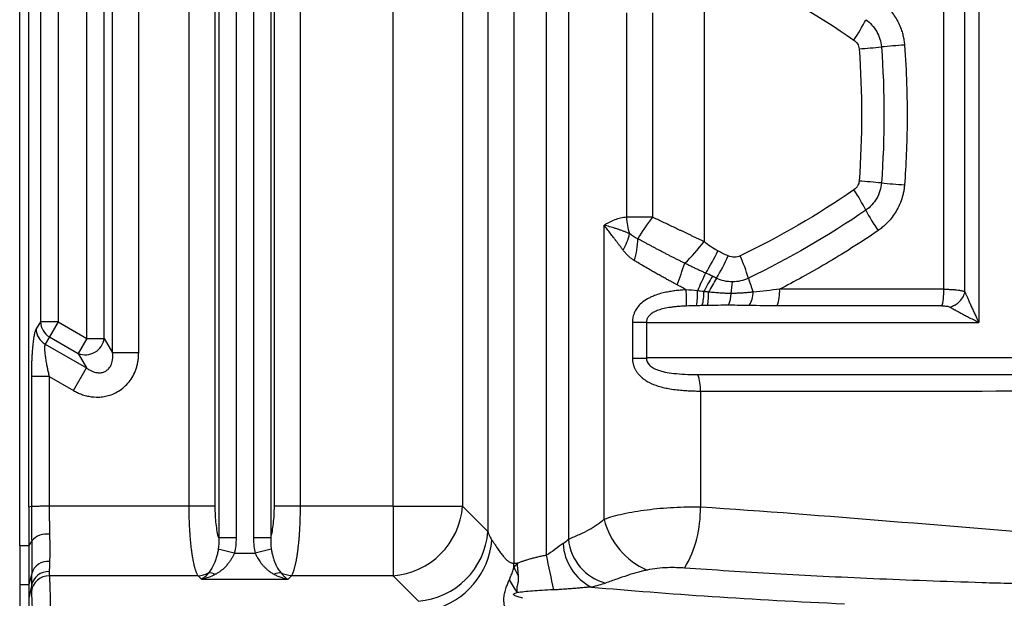
# Model space of a CAD drawing. Units: millimetres. Extents: x 0 to 420, y 0 to 297.
# Drawn here: x 280 to 306, y 147 to 162 of the extents above; entities that cross this region are included whole.
import ezdxf

# ---------------------------------------------------------------- set-up
doc = ezdxf.new("R2010")
doc.units = ezdxf.units.MM

msp = doc.modelspace()

# ---------------------------------------------------------------- linework, layer by layer
at = {"color": 7, "linetype": 'Continuous', "lineweight": 25}
for p, q in [((280.411, 148.8), (280.411, 260.257)), ((290.033, 149.81), (290.033, 259.755)), ((280.643, 149.785), (280.643, 259.564)), ((283.478, 153.76), (283.478, 259.459)), ((284.778, 149.81), (284.778, 259.459)), ((287.647, 149.81), (287.647, 259.459)), ((282.806, 153.76), (282.806, 259.275)), ((280.945, 259.104), (280.945, 154.557)), ((281.405, 259.104), (281.405, 154.557)), ((282.143, 154.131), (282.143, 259.104)), ((282.592, 154.131), (282.592, 259.104)), ((285.45, 149.81), (285.45, 251.437)), ((286.975, 149.81), (286.975, 251.437)), ((285.54, 250.976), (285.54, 148.994)), ((285.988, 250.976), (285.988, 148.994)), ((286.436, 250.976), (286.436, 148.994)), ((286.885, 250.976), (286.885, 148.994)), ((291.826, 164.941), (291.826, 149.81)), ((292.479, 164.357), (292.479, 149.157)), ((293.151, 164.357), (293.151, 148.341)), ((293.984, 164.357), (293.984, 148.545)), ((294.554, 164.357), (294.554, 148.955)), ((305.135, 163.873), (305.135, 154.543)), ((304.231, 155.397), (304.231, 163.272)), ((304.776, 155.335), (304.776, 163.272)), ((298.049, 163.15), (298.049, 156.625)), ((296.052, 162.521), (296.052, 157.254)), ((296.721, 162.521), (296.721, 157.254)), ((296.721, 157.254), (296.052, 157.254)), ((295.475, 149.47), (295.475, 157.045)), ((280.945, 154.557), (280.833, 154.375)), ((281.405, 154.557), (280.945, 154.557)), ((281.405, 154.557), (281.181, 154.169)), ((281.405, 154.557), (282.143, 154.131)), ((296.203, 154.546), (296.203, 153.626)), ((296.203, 154.546), (296.564, 154.546)), ((296.564, 154.546), (296.564, 153.629)), ((281.181, 154.169), (281.069, 153.986)), ((281.181, 154.169), (281.919, 153.743)), ((282.143, 154.131), (281.919, 153.743)), ((282.143, 154.131), (282.592, 154.131)), ((282.592, 154.131), (282.806, 153.76)), ((281.069, 153.986), (282.133, 153.372)), ((281.919, 153.743), (282.133, 153.372)), ((283.478, 153.76), (282.806, 153.76)), ((296.203, 153.626), (296.564, 153.626)), ((281.797, 152.789), (282.133, 153.372)), ((280.712, 153.15), (280.712, 149.799)), ((281.172, 153.15), (280.712, 153.15)), ((281.172, 153.15), (281.797, 152.789)), ((281.172, 153.15), (281.172, 149.81)), ((297.955, 152.776), (297.955, 149.785)), ((280.712, 149.799), (280.643, 149.785)), ((280.643, 149.785), (280.643, 148.8)), ((284.778, 149.81), (281.172, 149.81)), ((290.033, 149.81), (287.647, 149.81)), ((290.033, 149.81), (291.826, 149.81)), ((290.033, 149.81), (290.033, 148.017)), ((291.826, 149.81), (292.479, 149.157)), ((286.885, 148.994), (286.436, 148.994)), ((280.411, 148.8), (280.643, 148.8)), ((280.411, 148.8), (280.411, 147.795)), ((280.72, 148.919), (280.643, 148.8)), ((285.943, 148.599), (285.53, 148.703)), ((285.943, 148.599), (286.481, 148.599)), ((286.895, 148.703), (286.481, 148.599)), ((293.151, 148.224), (293.151, 148.341)), ((293.151, 148.341), (293.236, 148.34)), ((280.72, 148.077), (280.643, 147.795)), ((285.008, 148.017), (281.175, 148.017)), ((285.098, 147.927), (285.008, 148.017)), ((287.327, 147.927), (287.417, 148.017)), ((290.033, 148.017), (287.417, 148.017)), ((290.033, 148.017), (290.686, 147.364)), ((280.411, 147.795), (280.643, 147.795)), ((280.411, 147.795), (280.411, 145.383)), ((280.643, 147.795), (280.643, 147.441)), ((280.713, 147.762), (280.643, 147.441)), ((285.098, 147.927), (287.327, 147.927)), ((280.643, 147.441), (280.643, 145.673))]:
    msp.add_line(p, q, dxfattribs=at)
at = {"color": 7, "linetype": 'Continuous', "lineweight": 25, "flags": 128}
msp.add_lwpolyline([(285.988, 148.994), (285.913, 148.994), (285.839, 148.994), (285.77, 148.994), (285.706, 148.994), (285.65, 148.994), (285.602, 148.994), (285.566, 148.994), (285.54, 148.994)], dxfattribs=at)
at = {"color": 7, "linetype": 'Continuous', "lineweight": 25}
for centre, radius, start, end in [((297.402, 164.787), 5.403, 326.6313, 333.077), ((307.676, 103.807), 58.052, 94.40562, 94.99424), ((298, 212.631), 51.201, 274.5329, 275.1788), ((298, 107.14), 51.205, 84.8216, 85.4675), ((307.676, 215.967), 58.051, 265.00568, 265.59431), ((297.402, 154.989), 5.403, 26.9198, 33.3657), ((307.266, 160.11), 5.712, 207.9248, 214.0765), ((297.455, 157.291), 1.403, 181.5118, 199.199), ((299.957, 154.676), 4.138, 141.4601, 150.7711), ((294.745, 157.129), 1.417, 329.3051, 347.8247), ((294.387, 156.742), 1.959, 342.0932, 358.6875), ((293.678, 160.009), 5.528, 314.5281, 322.2627), ((293.966, 158.423), 4.882, 327.6988, 335.3667), ((294.175, 158.253), 4.92, 328.5029, 336.0567), ((295.158, 154.51), 4.202, 16.1978, 24.5458), ((160.536, 204.018), 145.166, 340.47889, 340.71222), ((303.086, 153.241), 5.619, 152.7416, 157.8984), ((302.146, 153.251), 4.604, 147.3925, 153.0765), ((302.217, 153.246), 4.552, 147.6521, 152.8385), ((302.86, 156.784), 3.829, 196.728, 202.3923), ((294.924, 155.119), 2.677, 356.6996, 5.6949), ((296.49, 155.265), 1.393, 347.918, 3.7107), ((296.868, 155.278), 1.175, 345.1071, 2.8387), ((296.929, 155.262), 1.239, 346.7384, 2.8801), ((298.643, 155.343), 0.677, 327.472, 358.5628), ((298.892, 155.343), 1.108, 340.4181, 2.8955), ((298.038, 155.293), 0.711, 334.2823, 359.7435), ((281.414, 154.576), 0.469, 182.252, 240.2174), ((281.301, 154.393), 0.469, 182.252, 240.2174), ((282.1, 154.206), 0.497, 248.6397, 351.3603), ((296.949, 152.831), 1.008, 356.8646, 21.5621), ((289.884, 149.958), 1.947, 274.3708, 355.6292), ((295.011, 149.709), 2.945, 329.5237, 1.4673), ((297.346, 149.935), 1.928, 193.9722, 246.627), ((281.105, 148.576), 0.516, 81.5752, 138.2898), ((290.537, 149.306), 1.947, 274.3708, 355.6292), ((290.554, 149.117), 2.037, 284.5758, 354.9912), ((295.747, 148.911), 1.329, 182.7706, 243.0832), ((295.851, 149.086), 1.303, 185.7824, 254.8167), ((315.127, 152.505), 21.51, 190.6082, 193.0324), ((281.135, 147.954), 0.433, 83.9712, 163.4236), ((326.253, 165.897), 37.524, 208.0979, 208.4677), ((281.155, 147.677), 0.45, 87.6468, 169.0317), ((281.17, 147.556), 0.461, 89.4466, 172.0233), ((284.959, 148.721), 0.706, 273.9731, 296.7409), ((285.294, 147.711), 0.38, 64.7617, 92.5773)]:
    msp.add_arc(centre, radius, start, end, dxfattribs=at)
for points in [[(298.98, 163.52), (299.996, 163.03), (300.976, 162.461), (301.915, 161.815)], [(302.047, 161.59), (302.133, 160.457), (302.133, 159.32), (302.047, 158.185)], [(302.622, 161.639), (302.71, 160.474), (302.71, 159.302), (302.622, 158.136)], [(301.915, 157.96), (300.978, 157.316), (299.998, 156.747), (298.98, 156.256)], [(302.22, 157.435), (301.253, 156.772), (300.239, 156.186), (299.193, 155.682)], [(296.346, 156.697), (296.265, 156.73), (296.191, 156.774), (296.13, 156.83)], [(298.403, 156.388), (298.277, 156.451), (298.16, 156.532), (298.049, 156.625)], [(298.672, 156.256), (298.582, 156.299), (298.493, 156.343), (298.403, 156.388)], [(298.268, 155.732), (298.209, 155.761), (298.15, 155.788), (298.092, 155.814)], [(298.371, 155.682), (298.336, 155.699), (298.302, 155.715), (298.268, 155.732)], [(298.783, 155.588), (298.641, 155.588), (298.498, 155.62), (298.371, 155.682)], [(298.75, 155.29), (298.757, 155.395), (298.768, 155.496), (298.783, 155.588)], [(299.193, 155.682), (299.066, 155.62), (298.924, 155.588), (298.783, 155.588)], [(297.881, 155.355), (297.784, 155.366), (297.686, 155.376), (297.587, 155.385)], [(298.041, 155.336), (297.99, 155.342), (297.937, 155.349), (297.881, 155.355)], [(298.166, 155.325), (298.125, 155.328), (298.083, 155.332), (298.041, 155.336)], [(299.999, 155.399), (299.777, 155.371), (299.55, 155.347), (299.32, 155.326)], [(297.853, 154.973), (297.767, 154.971), (297.681, 154.969), (297.596, 154.965)], [(298.003, 154.976), (297.954, 154.975), (297.904, 154.974), (297.853, 154.973)], [(298.135, 154.978), (298.091, 154.977), (298.047, 154.976), (298.003, 154.976)], [(298.679, 154.985), (298.504, 154.985), (298.323, 154.982), (298.135, 154.978)], [(299.936, 154.972), (299.7, 154.972), (299.459, 154.974), (299.214, 154.979)], [(304.183, 154.97), (302.862, 154.971), (301.444, 154.972), (299.936, 154.972)], [(296.564, 154.544), (299.378, 154.544), (302.243, 154.544), (305.135, 154.544)], [(285.54, 148.994), (285.547, 148.89), (285.545, 148.794), (285.53, 148.703)], [(285.988, 148.994), (285.988, 148.863), (285.977, 148.731), (285.943, 148.599)], [(286.436, 148.994), (286.436, 148.84), (286.454, 148.708), (286.481, 148.599)], [(294.554, 148.955), (294.515, 148.91), (294.468, 148.875), (294.42, 148.847)], [(281.181, 148.384), (281.176, 148.261), (281.174, 148.181), (281.173, 148.126)], [(293.151, 148.224), (293.179, 148.263), (293.207, 148.301), (293.236, 148.34)], [(285.277, 148.09), (285.218, 148.016), (285.158, 147.963), (285.098, 147.927)], [(285.456, 148.055), (285.338, 147.992), (285.218, 147.951), (285.098, 147.927)], [(287.148, 148.09), (287.093, 148.094), (287.03, 148.082), (286.968, 148.055)], [(287.417, 148.017), (287.324, 148.023), (287.232, 148.048), (287.148, 148.09)], [(280.713, 147.762), (280.713, 147.749), (280.712, 147.722), (280.712, 147.686), (280.713, 147.652), (280.714, 147.63), (280.714, 147.62)], [(293.237, 147.583), (293.175, 147.68), (293.104, 147.795), (293.032, 147.916)], [(295.51, 147.829), (295.399, 147.788), (295.275, 147.754), (295.145, 147.726)], [(280.714, 147.62), (280.728, 147.337), (280.734, 147.058), (280.737, 146.783)]]:
    msp.add_open_spline(points, degree=3, dxfattribs=at)
for points, knots in [([(302.535, 162.866), (302.551, 162.855), (302.582, 162.833), (302.628, 162.798), (302.672, 162.761), (302.715, 162.723), (302.757, 162.683), (302.823, 162.615), (302.908, 162.515), (303.003, 162.373), (303.083, 162.22), (303.14, 162.073), (303.179, 161.937), (303.204, 161.813), (303.212, 161.73), (303.216, 161.688)], [0, 0, 0, 0, 0.0413125, 0.0824733, 0.1235371, 0.1645591, 0.2055948, 0.2466994, 0.3672633, 0.4866952, 0.6095937, 0.7333418, 0.8222629, 0.9109515, 1, 1, 1, 1]), ([(302.22, 162.341), (302.334, 162.262), (302.431, 162.156), (302.569, 161.914), (302.611, 161.777), (302.622, 161.639)], [0, 0, 0, 0, 0.5, 0.5, 1, 1, 1, 1]), ([(301.915, 161.815), (301.95, 161.791), (301.981, 161.759), (302.027, 161.683), (302.043, 161.639), (302.047, 161.59)], [0, 0, 0, 0, 0.5, 0.5, 1, 1, 1, 1]), ([(303.216, 161.688), (303.269, 160.996), (303.288, 160.349), (303.281, 159.148), (303.255, 158.595), (303.216, 158.087)], [0, 0, 0, 0, 0.5, 0.5, 1, 1, 1, 1]), ([(302.047, 158.185), (302.044, 158.145), (302.032, 158.105), (301.989, 158.027), (301.958, 157.99), (301.915, 157.96)], [0, 0, 0, 0, 0.5, 0.5, 1, 1, 1, 1]), ([(302.622, 158.136), (302.611, 157.998), (302.57, 157.861), (302.431, 157.62), (302.334, 157.514), (302.22, 157.435)], [0, 0, 0, 0, 0.5, 0.5, 1, 1, 1, 1]), ([(303.216, 158.087), (303.215, 158.069), (303.212, 158.034), (303.205, 157.98), (303.196, 157.927), (303.186, 157.875), (303.162, 157.774), (303.115, 157.627), (303.03, 157.45), (302.93, 157.292), (302.83, 157.167), (302.731, 157.065), (302.637, 156.982), (302.569, 156.934), (302.535, 156.909)], [0, 0, 0, 0, 0.038384, 0.076515, 0.114437, 0.152196, 0.18984, 0.333788, 0.479508, 0.606128, 0.732122, 0.820748, 0.90985, 1, 1, 1, 1]), ([(296.052, 157.254), (296.001, 157.25), (295.95, 157.242), (295.849, 157.219), (295.798, 157.204), (295.698, 157.166), (295.65, 157.145), (295.559, 157.098), (295.516, 157.072), (295.475, 157.045)], [0, 0, 0, 0, 0.25, 0.25, 0.5, 0.5, 0.75, 0.75, 1, 1, 1, 1]), ([(298.049, 156.625), (298.024, 156.637), (297.973, 156.662), (297.896, 156.698), (297.82, 156.734), (297.745, 156.769), (297.671, 156.804), (297.598, 156.839), (297.526, 156.873), (297.455, 156.907), (297.365, 156.95), (297.253, 157.002), (297.121, 157.065), (296.988, 157.128), (296.854, 157.191), (296.765, 157.233), (296.721, 157.254)], [0, 0, 0, 0, 0.05904, 0.117225, 0.17455, 0.231015, 0.286616, 0.341349, 0.395213, 0.448208, 0.500335, 0.598163, 0.697037, 0.796976, 0.897968, 1, 1, 1, 1]), ([(296.13, 156.83), (296.105, 156.84), (296.056, 156.861), (295.983, 156.89), (295.909, 156.917), (295.835, 156.943), (295.762, 156.967), (295.689, 156.989), (295.616, 157.01), (295.544, 157.029), (295.498, 157.04), (295.475, 157.045)], [0, 0, 0, 0, 0.106468, 0.214151, 0.323007, 0.433012, 0.544167, 0.656462, 0.769863, 0.884361, 1, 1, 1, 1]), ([(295.963, 156.405), (295.947, 156.428), (295.914, 156.472), (295.865, 156.538), (295.816, 156.602), (295.768, 156.665), (295.707, 156.745), (295.634, 156.839), (295.552, 156.945), (295.5, 157.012), (295.475, 157.045)], [0, 0, 0, 0, 0.095553, 0.191123, 0.286737, 0.382423, 0.478209, 0.654674, 0.828541, 1, 1, 1, 1]), ([(302.535, 156.909), (302.071, 156.593), (301.626, 156.312), (300.778, 155.812), (300.376, 155.593), (299.999, 155.399)], [0, 0, 0, 0, 0.5, 0.5, 1, 1, 1, 1]), ([(297.554, 156.068), (297.528, 156.081), (297.475, 156.107), (297.396, 156.146), (297.318, 156.185), (297.239, 156.225), (297.161, 156.264), (297.084, 156.304), (297.007, 156.344), (296.931, 156.383), (296.855, 156.423), (296.78, 156.463), (296.706, 156.502), (296.632, 156.542), (296.559, 156.581), (296.487, 156.62), (296.416, 156.658), (296.37, 156.684), (296.346, 156.697)], [0, 0, 0, 0, 0.063503, 0.126915, 0.190216, 0.253387, 0.31641, 0.379273, 0.441979, 0.504537, 0.566956, 0.629245, 0.691413, 0.753451, 0.815341, 0.877071, 0.938628, 1, 1, 1, 1]), ([(296.252, 156.139), (296.24, 156.147), (296.216, 156.162), (296.182, 156.186), (296.148, 156.211), (296.116, 156.238), (296.073, 156.277), (296.02, 156.332), (295.982, 156.381), (295.963, 156.405)], [0, 0, 0, 0, 0.106846, 0.213346, 0.319634, 0.425849, 0.532128, 0.76592, 1, 1, 1, 1]), ([(297.358, 155.51), (297.335, 155.523), (297.284, 155.549), (297.204, 155.593), (297.116, 155.641), (297.02, 155.694), (296.916, 155.752), (296.781, 155.828), (296.63, 155.914), (296.476, 156.004), (296.353, 156.078), (296.283, 156.12), (296.252, 156.139)], [0, 0, 0, 0, 0.06138, 0.130345, 0.206895, 0.291031, 0.382752, 0.48206, 0.650462, 0.792922, 0.909435, 1, 1, 1, 1]), ([(298.98, 156.256), (298.938, 156.235), (298.888, 156.222), (298.782, 156.22), (298.725, 156.231), (298.672, 156.256)], [0, 0, 0, 0, 0.5, 0.5, 1, 1, 1, 1]), ([(298.092, 155.814), (298.062, 155.827), (298.003, 155.853), (297.914, 155.893), (297.824, 155.935), (297.735, 155.978), (297.645, 156.022), (297.585, 156.052), (297.554, 156.068)], [0, 0, 0, 0, 0.164635, 0.329953, 0.496057, 0.663053, 0.830939, 1, 1, 1, 1]), ([(297.587, 155.385), (297.567, 155.383), (297.526, 155.381), (297.463, 155.375), (297.399, 155.369), (297.334, 155.362), (297.247, 155.351), (297.133, 155.333), (297.02, 155.309), (296.896, 155.277), (296.786, 155.242), (296.674, 155.195), (296.56, 155.135), (296.439, 155.051), (296.344, 154.949), (296.29, 154.867), (296.26, 154.809), (296.235, 154.748), (296.217, 154.683), (296.205, 154.615), (296.204, 154.569), (296.203, 154.546)], [0, 0, 0, 0, 0.033547, 0.067901, 0.103066, 0.13905, 0.17586, 0.247379, 0.328977, 0.367402, 0.460922, 0.523658, 0.574835, 0.681512, 0.777256, 0.813292, 0.849761, 0.886645, 0.923958, 0.961747, 1, 1, 1, 1]), ([(297.587, 155.385), (297.568, 155.395), (297.53, 155.417), (297.472, 155.449), (297.415, 155.48), (297.377, 155.5), (297.358, 155.51)], [0, 0, 0, 0, 0.253901, 0.505195, 0.753893, 1, 1, 1, 1]), ([(298.75, 155.29), (298.718, 155.29), (298.654, 155.291), (298.556, 155.294), (298.443, 155.3), (298.313, 155.31), (298.216, 155.319), (298.166, 155.325)], [0, 0, 0, 0, 0.164305, 0.332756, 0.504555, 0.744435, 1, 1, 1, 1]), ([(299.32, 155.326), (299.283, 155.321), (299.21, 155.314), (299.103, 155.304), (298.992, 155.297), (298.875, 155.291), (298.791, 155.29), (298.75, 155.29)], [0, 0, 0, 0, 0.198097, 0.38647, 0.563923, 0.784455, 1, 1, 1, 1]), ([(304.231, 155.399), (304.089, 155.399), (303.805, 155.399), (303.379, 155.399), (302.954, 155.399), (302.53, 155.399), (302.107, 155.399), (301.684, 155.399), (301.261, 155.399), (300.84, 155.399), (300.419, 155.399), (300.139, 155.399), (299.999, 155.399)], [0, 0, 0, 0, 0.100169, 0.200301, 0.300396, 0.400454, 0.500474, 0.600457, 0.700402, 0.800307, 0.900173, 1, 1, 1, 1]), ([(304.183, 154.97), (304.185, 154.975), (304.188, 154.985), (304.194, 155.002), (304.199, 155.022), (304.203, 155.044), (304.208, 155.069), (304.212, 155.097), (304.216, 155.126), (304.22, 155.157), (304.223, 155.189), (304.225, 155.223), (304.227, 155.258), (304.229, 155.293), (304.23, 155.328), (304.231, 155.363), (304.231, 155.386), (304.231, 155.397)], [0, 0, 0, 0, 0.063585, 0.128428, 0.194375, 0.261257, 0.328883, 0.397054, 0.465558, 0.534176, 0.60269, 0.670882, 0.738539, 0.805459, 0.871455, 0.936353, 1, 1, 1, 1]), ([(304.231, 155.397), (304.245, 155.397), (304.272, 155.397), (304.312, 155.397), (304.352, 155.396), (304.39, 155.394), (304.428, 155.393), (304.485, 155.39), (304.558, 155.384), (304.628, 155.375), (304.68, 155.365), (304.717, 155.357), (304.75, 155.347), (304.767, 155.339), (304.776, 155.335)], [0, 0, 0, 0, 0.057312, 0.114341, 0.171091, 0.227567, 0.283773, 0.339714, 0.494194, 0.642918, 0.732641, 0.822043, 0.911153, 1, 1, 1, 1]), ([(304.386, 154.939), (304.428, 154.95), (304.473, 154.968), (304.559, 155.016), (304.6, 155.047), (304.673, 155.12), (304.704, 155.162), (304.751, 155.248), (304.767, 155.293), (304.776, 155.335)], [0, 0, 0, 0, 0.25, 0.25, 0.5, 0.5, 0.75, 0.75, 1, 1, 1, 1]), ([(304.776, 155.335), (304.779, 155.327), (304.785, 155.309), (304.796, 155.282), (304.808, 155.251), (304.822, 155.219), (304.843, 155.169), (304.874, 155.097), (304.916, 155.003), (304.964, 154.898), (305.014, 154.792), (305.072, 154.672), (305.112, 154.59), (305.135, 154.543)], [0, 0, 0, 0, 0.037435, 0.076934, 0.118544, 0.162304, 0.20825, 0.317038, 0.441088, 0.563592, 0.704147, 0.8302, 1, 1, 1, 1]), ([(297.596, 154.965), (297.568, 154.964), (297.513, 154.961), (297.431, 154.956), (297.341, 154.949), (297.245, 154.939), (297.121, 154.922), (296.986, 154.896), (296.848, 154.853), (296.736, 154.801), (296.663, 154.747), (296.619, 154.699), (296.595, 154.663), (296.577, 154.625), (296.566, 154.586), (296.564, 154.559), (296.564, 154.546)], [0, 0, 0, 0, 0.070026, 0.138932, 0.206782, 0.2953, 0.38027, 0.517017, 0.638294, 0.737944, 0.824113, 0.862916, 0.899343, 0.933923, 0.967257, 1, 1, 1, 1]), ([(299.214, 154.979), (299.097, 154.981), (298.995, 154.982), (298.818, 154.984), (298.743, 154.985), (298.679, 154.985)], [0, 0, 0, 0, 0.5, 0.5, 1, 1, 1, 1]), ([(304.183, 154.97), (304.225, 154.97), (304.267, 154.968), (304.337, 154.958), (304.367, 154.95), (304.386, 154.939)], [0, 0, 0, 0, 0.5, 0.5, 1, 1, 1, 1]), ([(304.386, 154.939), (304.391, 154.936), (304.403, 154.929), (304.424, 154.917), (304.454, 154.901), (304.487, 154.883), (304.537, 154.855), (304.602, 154.82), (304.692, 154.772), (304.791, 154.72), (304.903, 154.662), (305.019, 154.602), (305.099, 154.561), (305.135, 154.543)], [0, 0, 0, 0, 0.0281882, 0.062121, 0.1019326, 0.1686387, 0.2087129, 0.3198567, 0.4416586, 0.5696867, 0.7045404, 0.8676272, 1, 1, 1, 1]), ([(280.833, 154.375), (280.831, 154.371), (280.826, 154.363), (280.819, 154.347), (280.811, 154.325), (280.801, 154.293), (280.786, 154.235), (280.769, 154.14), (280.75, 153.993), (280.737, 153.848), (280.728, 153.721), (280.722, 153.617), (280.718, 153.507), (280.715, 153.394), (280.713, 153.276), (280.712, 153.193), (280.712, 153.15)], [0, 0, 0, 0, 0.030817, 0.063355, 0.097599, 0.151312, 0.204332, 0.319198, 0.444329, 0.573853, 0.635772, 0.707051, 0.779516, 0.847341, 0.920715, 1, 1, 1, 1]), ([(281.069, 153.986), (281.067, 153.984), (281.064, 153.978), (281.06, 153.967), (281.057, 153.954), (281.055, 153.938), (281.053, 153.92), (281.052, 153.9), (281.051, 153.878), (281.052, 153.853), (281.053, 153.826), (281.055, 153.797), (281.057, 153.765), (281.063, 153.707), (281.076, 153.612), (281.097, 153.492), (281.12, 153.376), (281.144, 153.268), (281.162, 153.191), (281.172, 153.15)], [0, 0, 0, 0, 0.032158, 0.064542, 0.097231, 0.130305, 0.163838, 0.197903, 0.232569, 0.267902, 0.303963, 0.340812, 0.378502, 0.417084, 0.54403, 0.685146, 0.778474, 0.883396, 1, 1, 1, 1]), ([(281.797, 152.789), (281.814, 152.78), (281.848, 152.761), (281.898, 152.736), (281.949, 152.714), (282.004, 152.692), (282.085, 152.665), (282.232, 152.629), (282.408, 152.614), (282.588, 152.632), (282.737, 152.666), (282.89, 152.729), (283.039, 152.823), (283.174, 152.942), (283.289, 153.088), (283.365, 153.226), (283.413, 153.348), (283.44, 153.443), (283.461, 153.541), (283.475, 153.647), (283.477, 153.721), (283.478, 153.76)], [0, 0, 0, 0, 0.02503, 0.04834, 0.069917, 0.094968, 0.122719, 0.178717, 0.284136, 0.342899, 0.406355, 0.475488, 0.550409, 0.626591, 0.70091, 0.782924, 0.825256, 0.865295, 0.906465, 0.951389, 1, 1, 1, 1]), ([(282.133, 153.372), (282.145, 153.363), (282.169, 153.346), (282.206, 153.323), (282.243, 153.304), (282.278, 153.287), (282.34, 153.264), (282.429, 153.244), (282.54, 153.251), (282.634, 153.288), (282.709, 153.35), (282.758, 153.425), (282.789, 153.502), (282.806, 153.58), (282.813, 153.667), (282.808, 153.728), (282.806, 153.76)], [0, 0, 0, 0, 0.044566, 0.086838, 0.126849, 0.164641, 0.200262, 0.317731, 0.418915, 0.502695, 0.587559, 0.679116, 0.746078, 0.82146, 0.90594, 1, 1, 1, 1]), ([(296.203, 153.626), (296.203, 153.614), (296.203, 153.59), (296.207, 153.553), (296.212, 153.518), (296.219, 153.483), (296.229, 153.448), (296.239, 153.415), (296.252, 153.383), (296.266, 153.352), (296.282, 153.322), (296.298, 153.293), (296.328, 153.248), (296.376, 153.188), (296.447, 153.12), (296.531, 153.057), (296.666, 152.977), (296.836, 152.91), (297.02, 152.862), (297.183, 152.83), (297.35, 152.807), (297.52, 152.791), (297.674, 152.782), (297.817, 152.777), (297.91, 152.776), (297.955, 152.776)], [0, 0, 0, 0, 0.016732, 0.033342, 0.049827, 0.066183, 0.082418, 0.098537, 0.114542, 0.130436, 0.146217, 0.161882, 0.177429, 0.223184, 0.270267, 0.319288, 0.373625, 0.494667, 0.574441, 0.636867, 0.723632, 0.803378, 0.870124, 0.935652, 1, 1, 1, 1]), ([(309.006, 153.629), (308.874, 153.629), (308.611, 153.629), (308.266, 153.629), (307.872, 153.629), (307.348, 153.629), (306.643, 153.629), (305.597, 153.629), (304.291, 153.628), (303.167, 153.629), (302.46, 153.629), (302.147, 153.629), (301.771, 153.629), (301.332, 153.629), (300.832, 153.629), (300.269, 153.629), (299.645, 153.629), (298.959, 153.629), (298.214, 153.629), (297.408, 153.629), (296.852, 153.629), (296.564, 153.629)], [0, 0, 0, 0, 0.031269, 0.0625, 0.082104, 0.125001, 0.187505, 0.250001, 0.374998, 0.499998, 0.520104, 0.54528, 0.575526, 0.610841, 0.651226, 0.696681, 0.747205, 0.802799, 0.863463, 0.929197, 1, 1, 1, 1]), ([(296.564, 153.626), (296.564, 153.56), (296.593, 153.498), (296.67, 153.42), (296.701, 153.396), (296.775, 153.353), (296.818, 153.333), (296.97, 153.278), (297.103, 153.249), (297.356, 153.221), (297.449, 153.214), (297.653, 153.204), (297.765, 153.201), (297.886, 153.201)], [0, 0, 0, 0, 0.25, 0.25, 0.375, 0.375, 0.5, 0.5, 0.75, 0.75, 0.875, 0.875, 1, 1, 1, 1]), ([(297.886, 153.201), (298.027, 153.201), (298.309, 153.201), (298.732, 153.201), (299.155, 153.201), (299.58, 153.201), (300.005, 153.2), (300.43, 153.2), (300.856, 153.2), (301.283, 153.2), (301.71, 153.201), (302.138, 153.201), (302.566, 153.201), (302.994, 153.201), (303.424, 153.201), (303.853, 153.202), (304.283, 153.202), (304.714, 153.202), (305.145, 153.203), (305.576, 153.203), (306.008, 153.204), (306.44, 153.204), (306.872, 153.205), (307.305, 153.205), (307.738, 153.206), (308.172, 153.207), (308.607, 153.208), (308.897, 153.208), (309.042, 153.209)], [0, 0, 0, 0, 0.038454, 0.076907, 0.115359, 0.153811, 0.192263, 0.230715, 0.269167, 0.307618, 0.34607, 0.384521, 0.422973, 0.461424, 0.499876, 0.538328, 0.576781, 0.615234, 0.653688, 0.692141, 0.730593, 0.76905, 0.807514, 0.845968, 0.884399, 0.922867, 0.961442, 1, 1, 1, 1]), ([(297.955, 152.776), (299.78, 152.773), (301.623, 152.772), (305.334, 152.776), (307.202, 152.78), (309.077, 152.787)], [0, 0, 0, 0, 0.5, 0.5, 1, 1, 1, 1]), ([(281.172, 149.81), (281.161, 149.81), (281.138, 149.81), (281.103, 149.809), (281.066, 149.809), (281.027, 149.808), (280.987, 149.807), (280.946, 149.807), (280.905, 149.806), (280.861, 149.805), (280.817, 149.804), (280.776, 149.803), (280.745, 149.801), (280.723, 149.8), (280.716, 149.799), (280.712, 149.799)], [0, 0, 0, 0, 0.0495606, 0.1028286, 0.1598748, 0.2207216, 0.2853297, 0.3535844, 0.4252838, 0.5001297, 0.6061572, 0.7101176, 0.8109533, 0.907797, 1, 1, 1, 1]), ([(280.712, 149.799), (280.712, 149.773), (280.712, 149.72), (280.713, 149.64), (280.713, 149.559), (280.713, 149.476), (280.714, 149.387), (280.715, 149.289), (280.716, 149.177), (280.718, 149.052), (280.719, 148.965), (280.72, 148.919)], [0, 0, 0, 0, 0.0865003, 0.1751938, 0.266062, 0.3590929, 0.4542805, 0.5641821, 0.6917905, 0.837088, 1, 1, 1, 1]), ([(281.172, 149.81), (281.172, 149.788), (281.172, 149.743), (281.172, 149.676), (281.173, 149.607), (281.173, 149.539), (281.174, 149.455), (281.176, 149.351), (281.178, 149.222), (281.18, 149.134), (281.181, 149.087)], [0, 0, 0, 0, 0.08971, 0.18059, 0.272641, 0.365862, 0.460256, 0.615682, 0.795597, 1, 1, 1, 1]), ([(285.008, 148.017), (285.005, 148.023), (284.997, 148.035), (284.987, 148.056), (284.976, 148.079), (284.966, 148.104), (284.956, 148.131), (284.947, 148.159), (284.937, 148.188), (284.929, 148.219), (284.92, 148.252), (284.912, 148.285), (284.904, 148.319), (284.896, 148.354), (284.889, 148.39), (284.881, 148.427), (284.875, 148.464), (284.868, 148.502), (284.862, 148.54), (284.856, 148.578), (284.85, 148.617), (284.842, 148.68), (284.831, 148.77), (284.818, 148.891), (284.808, 149.016), (284.798, 149.144), (284.791, 149.275), (284.785, 149.408), (284.781, 149.542), (284.778, 149.676), (284.778, 149.765), (284.778, 149.81)], [0, 0, 0, 0, 0.028414, 0.056414, 0.083999, 0.111169, 0.137925, 0.164266, 0.190194, 0.215707, 0.240807, 0.265493, 0.289765, 0.313625, 0.337071, 0.360104, 0.382725, 0.404933, 0.426729, 0.448113, 0.469086, 0.489647, 0.548491, 0.606784, 0.664532, 0.721743, 0.778424, 0.834583, 0.890226, 0.945362, 1, 1, 1, 1]), ([(285.45, 149.81), (285.433, 149.81), (285.404, 149.81), (285.322, 149.81), (285.27, 149.81), (285.146, 149.81), (285.075, 149.81), (284.927, 149.81), (284.851, 149.81), (284.778, 149.81)], [0, 0, 0, 0, 0.25, 0.25, 0.5, 0.5, 0.75, 0.75, 1, 1, 1, 1]), ([(285.54, 148.994), (285.526, 149.046), (285.502, 149.157), (285.483, 149.285), (285.46, 149.489), (285.45, 149.641), (285.45, 149.81)], [0, 0, 0, 0, 0.25, 0.5, 0.5, 1, 1, 1, 1]), ([(286.885, 148.994), (286.899, 149.048), (286.912, 149.106), (286.934, 149.23), (286.943, 149.297), (286.959, 149.436), (286.965, 149.509), (286.973, 149.656), (286.975, 149.732), (286.975, 149.81)], [0, 0, 0, 0, 0.25, 0.25, 0.5, 0.5, 0.75, 0.75, 1, 1, 1, 1]), ([(287.647, 149.81), (287.574, 149.81), (287.498, 149.81), (287.35, 149.81), (287.279, 149.81), (287.155, 149.81), (287.102, 149.81), (287.021, 149.81), (286.992, 149.81), (286.975, 149.81)], [0, 0, 0, 0, 0.25, 0.25, 0.5, 0.5, 0.75, 0.75, 1, 1, 1, 1]), ([(287.417, 148.017), (287.42, 148.023), (287.428, 148.035), (287.438, 148.056), (287.449, 148.079), (287.459, 148.104), (287.469, 148.13), (287.479, 148.159), (287.488, 148.189), (287.497, 148.22), (287.506, 148.253), (287.514, 148.287), (287.522, 148.322), (287.53, 148.358), (287.538, 148.395), (287.545, 148.433), (287.552, 148.472), (287.559, 148.512), (287.565, 148.552), (287.571, 148.592), (287.577, 148.633), (287.585, 148.698), (287.596, 148.788), (287.608, 148.907), (287.619, 149.03), (287.628, 149.156), (287.635, 149.285), (287.64, 149.415), (287.644, 149.547), (287.647, 149.678), (287.647, 149.766), (287.647, 149.81)], [0, 0, 0, 0, 0.02823, 0.056116, 0.083659, 0.110858, 0.137717, 0.164236, 0.190414, 0.216251, 0.241746, 0.266898, 0.291706, 0.316172, 0.340295, 0.364076, 0.387517, 0.410617, 0.433375, 0.455791, 0.477862, 0.499588, 0.557132, 0.61418, 0.670743, 0.726822, 0.782415, 0.83753, 0.892179, 0.946353, 1, 1, 1, 1]), ([(297.955, 149.785), (297.732, 149.789), (297.499, 149.784), (297.034, 149.759), (296.803, 149.738), (296.363, 149.683), (296.154, 149.648), (295.778, 149.566), (295.612, 149.519), (295.475, 149.47)], [0, 0, 0, 0, 0.25, 0.25, 0.5, 0.5, 0.75, 0.75, 1, 1, 1, 1]), ([(337.653, 149.955), (336.048, 149.883), (334.43, 149.764), (331.172, 149.487), (329.532, 149.33), (326.23, 149.031), (324.568, 148.89), (322.059, 148.732), (321.221, 148.688), (319.541, 148.625), (318.699, 148.606), (317.015, 148.599), (316.173, 148.609), (314.49, 148.649), (313.649, 148.679), (311.132, 148.794), (309.461, 148.903), (304.475, 149.272), (301.191, 149.575), (297.955, 149.785)], [0, 0, 0, 0, 0.125, 0.125, 0.25, 0.25, 0.375, 0.375, 0.4375, 0.4375, 0.5, 0.5, 0.5625, 0.5625, 0.625, 0.625, 0.75, 0.75, 1, 1, 1, 1]), ([(295.475, 149.47), (295.42, 149.422), (295.36, 149.375), (295.229, 149.285), (295.158, 149.241), (295.003, 149.156), (294.92, 149.115), (294.744, 149.035), (294.651, 148.996), (294.554, 148.955)], [0, 0, 0, 0, 0.25, 0.25, 0.5, 0.5, 0.75, 0.75, 1, 1, 1, 1]), ([(281.181, 149.087), (281.181, 149.066), (281.182, 149.025), (281.183, 148.964), (281.184, 148.902), (281.185, 148.84), (281.185, 148.779), (281.185, 148.704), (281.185, 148.621), (281.184, 148.533), (281.183, 148.455), (281.181, 148.407), (281.181, 148.384)], [0, 0, 0, 0, 0.075424, 0.15275, 0.231977, 0.313108, 0.396143, 0.481082, 0.621173, 0.754354, 0.880628, 1, 1, 1, 1]), ([(286.885, 148.994), (286.883, 148.97), (286.881, 148.921), (286.881, 148.849), (286.884, 148.776), (286.891, 148.728), (286.895, 148.703)], [0, 0, 0, 0, 0.251955, 0.501919, 0.750918, 1, 1, 1, 1]), ([(292.479, 149.157), (292.482, 149.146), (292.488, 149.124), (292.5, 149.093), (292.512, 149.064), (292.528, 149.028), (292.551, 148.986), (292.572, 148.955), (292.583, 148.94)], [0, 0, 0, 0, 0.150348, 0.290949, 0.421812, 0.542947, 0.781917, 1, 1, 1, 1]), ([(280.643, 148.8), (280.643, 148.791), (280.643, 148.762), (280.643, 148.704), (280.643, 148.626), (280.643, 148.541), (280.643, 148.469), (280.643, 148.387), (280.643, 148.307), (280.643, 148.219), (280.643, 148.141), (280.643, 148.062), (280.643, 147.985), (280.643, 147.914), (280.643, 147.85), (280.643, 147.813), (280.643, 147.795)], [0, 0, 0, 0, 0.0234961, 0.0710892, 0.1428775, 0.2165971, 0.2857427, 0.3272037, 0.4285898, 0.499719, 0.5714562, 0.657135, 0.7428724, 0.828624, 0.9143433, 1, 1, 1, 1]), ([(280.72, 148.919), (280.72, 148.898), (280.721, 148.854), (280.722, 148.79), (280.722, 148.726), (280.723, 148.662), (280.723, 148.598), (280.723, 148.535), (280.724, 148.456), (280.723, 148.36), (280.723, 148.254), (280.722, 148.159), (280.721, 148.104), (280.72, 148.077)], [0, 0, 0, 0, 0.06588, 0.132778, 0.200664, 0.269513, 0.339305, 0.410019, 0.481641, 0.614329, 0.752511, 0.883397, 1, 1, 1, 1]), ([(292.583, 148.94), (292.587, 148.933), (292.596, 148.921), (292.61, 148.9), (292.626, 148.876), (292.645, 148.848), (292.684, 148.787), (292.729, 148.716), (292.781, 148.64), (292.828, 148.575), (292.882, 148.506), (292.946, 148.438), (293, 148.394), (293.043, 148.369), (293.077, 148.354), (293.113, 148.343), (293.139, 148.342), (293.151, 148.341)], [0, 0, 0, 0, 0.032038, 0.065494, 0.100408, 0.145685, 0.195908, 0.370585, 0.448818, 0.520884, 0.645902, 0.750138, 0.835649, 0.877717, 0.91632, 0.959051, 1, 1, 1, 1]), ([(294.42, 148.847), (294.353, 148.809), (294.28, 148.752), (294.133, 148.64), (294.058, 148.584), (293.984, 148.545)], [0, 0, 0, 0, 0.5, 0.5, 1, 1, 1, 1]), ([(285.53, 148.703), (285.528, 148.689), (285.522, 148.658), (285.512, 148.61), (285.5, 148.558), (285.485, 148.504), (285.468, 148.447), (285.445, 148.383), (285.418, 148.314), (285.385, 148.245), (285.35, 148.186), (285.315, 148.134), (285.29, 148.105), (285.277, 148.09)], [0, 0, 0, 0, 0.057178, 0.12044, 0.18972, 0.264975, 0.346141, 0.433136, 0.556016, 0.674245, 0.787738, 0.896418, 1, 1, 1, 1]), ([(285.943, 148.599), (285.938, 148.588), (285.928, 148.564), (285.911, 148.53), (285.893, 148.495), (285.873, 148.46), (285.852, 148.426), (285.829, 148.392), (285.804, 148.357), (285.767, 148.309), (285.714, 148.249), (285.648, 148.186), (285.583, 148.134), (285.521, 148.09), (285.478, 148.066), (285.456, 148.055)], [0, 0, 0, 0, 0.047123, 0.09535, 0.144736, 0.195332, 0.247187, 0.300343, 0.354843, 0.410724, 0.540399, 0.67448, 0.785543, 0.893985, 1, 1, 1, 1]), ([(286.481, 148.599), (286.487, 148.588), (286.497, 148.562), (286.517, 148.522), (286.542, 148.477), (286.572, 148.427), (286.608, 148.374), (286.651, 148.318), (286.699, 148.262), (286.755, 148.207), (286.817, 148.153), (286.888, 148.1), (286.941, 148.07), (286.968, 148.055)], [0, 0, 0, 0, 0.04773, 0.103863, 0.168585, 0.242089, 0.324568, 0.416305, 0.517614, 0.621847, 0.736634, 0.862364, 1, 1, 1, 1]), ([(286.895, 148.703), (286.897, 148.689), (286.903, 148.657), (286.913, 148.607), (286.926, 148.553), (286.94, 148.503), (286.955, 148.453), (286.975, 148.394), (287.004, 148.321), (287.038, 148.249), (287.074, 148.186), (287.11, 148.134), (287.136, 148.104), (287.148, 148.09)], [0, 0, 0, 0, 0.0579594, 0.1233833, 0.1965625, 0.2777738, 0.331796, 0.4114333, 0.5408884, 0.6743405, 0.7841594, 0.9000457, 1, 1, 1, 1]), ([(293.984, 148.545), (293.945, 148.538), (293.871, 148.523), (293.764, 148.499), (293.665, 148.475), (293.568, 148.449), (293.479, 148.423), (293.393, 148.396), (293.315, 148.369), (293.261, 148.349), (293.236, 148.34)], [0, 0, 0, 0, 0.1521057, 0.2933678, 0.4237057, 0.5430937, 0.680688, 0.7813079, 0.8935216, 1, 1, 1, 1]), ([(293.032, 147.916), (293.046, 147.949), (293.06, 147.982), (293.086, 148.045), (293.098, 148.075), (293.118, 148.127), (293.126, 148.148), (293.139, 148.187), (293.146, 148.205), (293.151, 148.224)], [0, 0, 0, 0, 0.25, 0.25, 0.5, 0.5, 0.75, 0.75, 1, 1, 1, 1]), ([(293.266, 148.011), (293.264, 148.029), (293.261, 148.063), (293.257, 148.112), (293.254, 148.157), (293.25, 148.197), (293.247, 148.232), (293.244, 148.262), (293.242, 148.287), (293.239, 148.307), (293.238, 148.322), (293.237, 148.332), (293.236, 148.338), (293.235, 148.339)], [0, 0, 0, 0, 0.166553, 0.318073, 0.454368, 0.575351, 0.680899, 0.771019, 0.846208, 0.906877, 0.952974, 0.98412, 1, 1, 1, 1]), ([(297.55, 148.216), (297.483, 148.22), (297.415, 148.224), (297.269, 148.229), (297.191, 148.229), (297.024, 148.224), (296.935, 148.219), (296.755, 148.199), (296.664, 148.185), (296.581, 148.165)], [0, 0, 0, 0, 0.25, 0.25, 0.5, 0.5, 0.75, 0.75, 1, 1, 1, 1]), ([(308.376, 147.76), (307.82, 147.77), (307.279, 147.782), (306.227, 147.808), (305.717, 147.822), (304.233, 147.868), (303.302, 147.902), (301.528, 147.98), (300.686, 148.022), (299.068, 148.114), (298.292, 148.163), (297.55, 148.216)], [0, 0, 0, 0, 0.125, 0.125, 0.25, 0.25, 0.5, 0.5, 0.75, 0.75, 1, 1, 1, 1]), ([(280.72, 148.077), (280.718, 148.003), (280.717, 147.941), (280.714, 147.838), (280.714, 147.797), (280.713, 147.762)], [0, 0, 0, 0, 0.5, 0.5, 1, 1, 1, 1]), ([(281.173, 148.126), (281.173, 148.118), (281.173, 148.101), (281.173, 148.077), (281.173, 148.055), (281.174, 148.035), (281.174, 148.023), (281.175, 148.017)], [0, 0, 0, 0, 0.191164, 0.38674, 0.586735, 0.791153, 1, 1, 1, 1]), ([(281.175, 148.017), (281.177, 147.984), (281.178, 147.95), (281.182, 147.884), (281.183, 147.852), (281.186, 147.787), (281.187, 147.754), (281.189, 147.688), (281.19, 147.654), (281.193, 147.551), (281.195, 147.48), (281.198, 147.339), (281.199, 147.269), (281.2, 147.2)], [0, 0, 0, 0, 0.125, 0.125, 0.25, 0.25, 0.375, 0.375, 0.5, 0.5, 0.75, 0.75, 1, 1, 1, 1]), ([(286.968, 148.055), (286.985, 148.046), (287.017, 148.03), (287.066, 148.008), (287.116, 147.988), (287.176, 147.966), (287.247, 147.944), (287.301, 147.933), (287.327, 147.927)], [0, 0, 0, 0, 0.13825, 0.276893, 0.41583, 0.554976, 0.782574, 1, 1, 1, 1]), ([(287.148, 148.09), (287.155, 148.082), (287.17, 148.063), (287.194, 148.037), (287.219, 148.011), (287.248, 147.984), (287.284, 147.954), (287.311, 147.937), (287.327, 147.927)], [0, 0, 0, 0, 0.123469, 0.2571177, 0.4009572, 0.5549959, 0.7402534, 1, 1, 1, 1]), ([(293.237, 147.583), (293.235, 147.595), (293.233, 147.618), (293.231, 147.662), (293.232, 147.709), (293.241, 147.762), (293.252, 147.807), (293.262, 147.851), (293.268, 147.897), (293.27, 147.938), (293.268, 147.977), (293.267, 147.998), (293.266, 148.011)], [0, 0, 0, 0, 0.099164, 0.175898, 0.320572, 0.43961, 0.543987, 0.642649, 0.743939, 0.857276, 0.915958, 1, 1, 1, 1]), ([(296.581, 148.165), (296.56, 148.16), (296.518, 148.15), (296.457, 148.135), (296.395, 148.119), (296.311, 148.097), (296.202, 148.066), (296.021, 148.01), (295.839, 147.948), (295.655, 147.882), (295.559, 147.847), (295.51, 147.829)], [0, 0, 0, 0, 0.04981, 0.100373, 0.151712, 0.203846, 0.317486, 0.438036, 0.704848, 0.849069, 1, 1, 1, 1]), ([(293.036, 146.984), (293.028, 146.994), (293.01, 147.02), (292.978, 147.07), (292.934, 147.156), (292.901, 147.262), (292.888, 147.391), (292.897, 147.513), (292.924, 147.627), (292.956, 147.727), (292.984, 147.8), (293.011, 147.868), (293.025, 147.901), (293.032, 147.916)], [0, 0, 0, 0, 0.045925, 0.109412, 0.20367, 0.373229, 0.471491, 0.613143, 0.738955, 0.80489, 0.903465, 0.954549, 1, 1, 1, 1]), ([(295.145, 147.726), (295.131, 147.725), (295.102, 147.724), (295.056, 147.72), (295.008, 147.717), (294.936, 147.711), (294.837, 147.702), (294.701, 147.69), (294.55, 147.677), (294.405, 147.667), (294.278, 147.659), (294.207, 147.656), (294.17, 147.655)], [0, 0, 0, 0, 0.044944, 0.091918, 0.140948, 0.192059, 0.314224, 0.444497, 0.607864, 0.777381, 0.887874, 1, 1, 1, 1]), ([(295.145, 147.726), (296.133, 147.639), (297.169, 147.558), (299.344, 147.413), (300.482, 147.349), (301.674, 147.297)], [0, 0, 0, 0, 0.5, 0.5, 1, 1, 1, 1]), ([(293.383, 147.438), (293.339, 147.448), (293.296, 147.46), (293.22, 147.485), (293.185, 147.499), (293.152, 147.52), (293.144, 147.528), (293.139, 147.541), (293.142, 147.548), (293.163, 147.565), (293.197, 147.575), (293.237, 147.583)], [0, 0, 0, 0, 0.25, 0.25, 0.5, 0.5, 0.625, 0.625, 0.75, 0.75, 1, 1, 1, 1]), ([(294.17, 147.655), (294.066, 147.651), (293.969, 147.647), (293.789, 147.637), (293.706, 147.631), (293.553, 147.619), (293.482, 147.613), (293.352, 147.598), (293.291, 147.59), (293.237, 147.583)], [0, 0, 0, 0, 0.25, 0.25, 0.5, 0.5, 0.75, 0.75, 1, 1, 1, 1])]:
    msp.add_open_spline(points, degree=3, knots=knots, dxfattribs=at)

doc.saveas('drawing.dxf')
